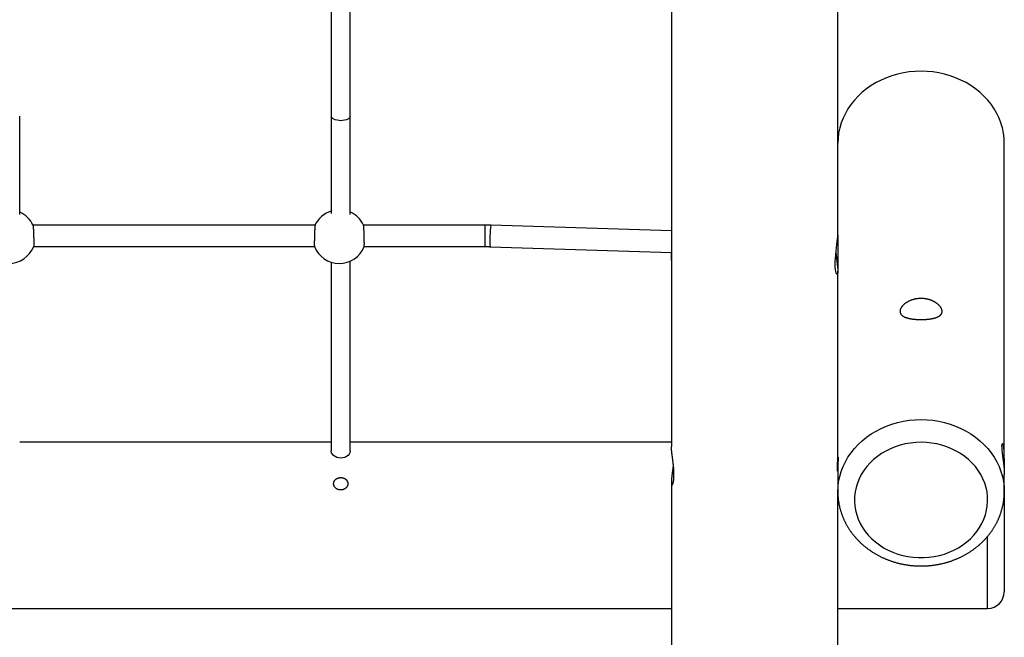
# Model space of a CAD drawing. Extents: x 6691 to 44734, y 5825 to 15784.
# Drawn here: x 25645 to 26473, y 9489 to 10008 of the extents above; entities that cross this region are included whole.
import ezdxf

# ---------------------------------------------------------------- set-up
doc = ezdxf.new("R2010")
doc.units = 0
doc.layers.add('LAYER01', color=7, linetype='Continuous')

msp = doc.modelspace()

# ---------------------------------------------------------------- linework, layer by layer
at = {"color": 7, "linetype": 'Continuous'}
for p, q in [((26193.28, 9618.87), (26193.28, 9464.28)), ((26333.28, 9464.28), (26333.28, 9611.02))]:
    msp.add_line(p, q, dxfattribs=at)
at = {"layer": 'LAYER01', "color": 7, "linetype": 'Continuous'}
for p, q in [((26193.28, 10917.91), (26193.28, 9816.76)), ((26333.28, 9826.71), (26333.28, 10910.06)), ((25907.28, 10044.32), (25907.28, 9926.83)), ((25923.28, 9926.83), (25923.28, 10045.23)), ((26473.28, 9642.76), (26473.28, 9904.02)), ((25893.66, 9835.12), (25656.48, 9835.12)), ((26036.75, 9835.12), (25934.48, 9835.12)), ((26193.28, 9830.3), (26041.37, 9835.05)), ((26333.28, 9826.71), (26333.28, 9797.08)), ((25657, 9817.12), (25893.14, 9817.12)), ((25935, 9817.12), (26036.75, 9817.12)), ((26040.8, 9817.06), (26193.44, 9812.29)), ((25907.28, 9804.17), (25907.28, 9645.46)), ((25923.28, 9645.46), (25923.28, 9805.08)), ((26193.28, 9806.43), (26193.28, 9649.15)), ((26333.28, 9639.22), (26333.28, 9796.43)), ((25907.28, 9652.78), (25645.28, 9652.78)), ((26193.28, 9652.78), (25923.28, 9652.78)), ((26333.28, 9639.22), (26333.28, 9637.02)), ((26473.28, 9638.78), (26473.28, 9625.27)), ((26333.28, 9631.06), (26333.28, 9611.02)), ((26473.28, 9611.02), (26473.28, 9625.27)), ((26473.28, 9611.2), (26473.28, 9611.02)), ((26473.28, 9611.02), (26473.28, 9526.78)), ((24803.28, 9512.78), (26193.28, 9512.78)), ((26333.28, 9512.78), (26459.28, 9512.78))]:
    msp.add_line(p, q, dxfattribs=at)
at = {"layer": 'LAYER01', "color": 8, "linetype": 'Continuous'}
for p, q in [((26036.75, 9817.12), (26036.75, 9835.12)), ((26459.28, 9512.78), (26459.28, 9573.54))]:
    msp.add_line(p, q, dxfattribs=at)
at = {"layer": 'LAYER01', "color": 7, "linetype": 'Continuous'}
for points in [[(26473.28, 9904.02), (26473.1, 9908.35), (26472.57, 9912.65), (26471.68, 9916.91), (26470.45, 9921.1), (26468.87, 9925.21), (26466.96, 9929.21), (26464.72, 9933.08), (26462.17, 9936.8), (26459.32, 9940.35), (26456.18, 9943.72), (26452.78, 9946.89), (26449.12, 9949.84), (26445.23, 9952.55), (26441.13, 9955.02), (26436.83, 9957.23), (26432.36, 9959.17), (26427.74, 9960.82), (26423, 9962.19), (26418.16, 9963.26), (26413.24, 9964.03), (26408.28, 9964.49), (26403.28, 9964.65), (26398.29, 9964.49), (26393.32, 9964.03), (26388.4, 9963.26), (26383.56, 9962.19), (26378.82, 9960.82), (26374.2, 9959.17), (26369.73, 9957.23), (26365.44, 9955.02), (26361.33, 9952.55), (26357.44, 9949.84), (26353.78, 9946.89), (26350.38, 9943.72), (26347.24, 9940.35), (26344.39, 9936.8), (26341.84, 9933.08), (26339.61, 9929.21), (26337.7, 9925.21), (26336.12, 9921.1), (26334.88, 9916.91), (26333.99, 9912.65), (26333.46, 9908.35), (26333.28, 9904.02)], [(25645.28, 9844.24), (25645.28, 9926.83)], [(25907.28, 9926.83), (25907.28, 9845.08)], [(25923.28, 9926.83), (25922.85, 9925.6), (25921.68, 9924.56), (25920.08, 9923.8), (25918.36, 9923.33), (25916.72, 9923.1), (25915.28, 9923.04), (25913.84, 9923.1), (25912.2, 9923.33), (25910.48, 9923.8), (25908.88, 9924.56), (25907.71, 9925.6), (25907.28, 9926.83)], [(25923.28, 9844.24), (25923.28, 9926.83)], [(25656.5, 9835), (25656.51, 9835.01), (25656.51, 9835.02), (25656.52, 9835.02), (25656.52, 9835.01), (25656.53, 9835), (25656.53, 9834.98), (25656.54, 9834.95), (25656.55, 9834.9), (25656.56, 9834.84), (25656.57, 9834.77), (25656.58, 9834.68), (25656.59, 9834.57), (25656.6, 9834.45), (25656.61, 9834.31), (25656.62, 9834.16), (25656.64, 9834), (25656.65, 9833.82), (25656.67, 9833.62), (25656.68, 9833.42), (25656.69, 9833.2), (25656.71, 9832.96), (25656.72, 9832.72), (25656.74, 9832.46), (25656.75, 9832.18), (25656.77, 9831.9), (25656.79, 9831.61), (25656.8, 9831.3), (25656.82, 9830.99), (25656.83, 9830.66), (25656.85, 9830.33), (25656.86, 9829.99), (25656.88, 9829.64), (25656.89, 9829.29), (25656.9, 9828.93), (25656.92, 9828.56), (25656.93, 9828.2), (25656.94, 9827.83), (25656.96, 9827.45), (25656.97, 9827.08), (25656.98, 9826.7), (25656.99, 9826.32), (25657, 9825.94), (25657.01, 9825.56), (25657.02, 9825.18), (25657.03, 9824.8), (25657.04, 9824.43), (25657.05, 9824.06), (25657.06, 9823.69), (25657.07, 9823.33), (25657.07, 9822.97), (25657.08, 9822.61), (25657.08, 9822.27), (25657.09, 9821.93), (25657.09, 9821.6), (25657.1, 9821.27), (25657.1, 9820.96), (25657.1, 9820.65), (25657.11, 9820.36), (25657.11, 9820.08), (25657.11, 9819.81), (25657.11, 9819.54), (25657.11, 9819.3), (25657.11, 9819.06), (25657.1, 9818.84), (25657.1, 9818.63), (25657.1, 9818.43), (25657.1, 9818.25), (25657.09, 9818.09), (25657.09, 9817.94), (25657.08, 9817.81), (25657.08, 9817.69), (25657.07, 9817.59), (25657.07, 9817.51), (25657.06, 9817.44), (25657.06, 9817.39), (25657.05, 9817.35), (25657.04, 9817.32), (25657.03, 9817.29), (25657.03, 9817.27), (25657.02, 9817.26)], [(25893.65, 9835), (25893.64, 9835.01), (25893.64, 9835.02), (25893.63, 9835.02), (25893.62, 9835.01), (25893.62, 9835), (25893.61, 9834.98), (25893.6, 9834.95), (25893.6, 9834.9), (25893.59, 9834.84), (25893.58, 9834.77), (25893.57, 9834.68), (25893.56, 9834.57), (25893.55, 9834.45), (25893.53, 9834.31), (25893.52, 9834.16), (25893.51, 9834), (25893.49, 9833.82), (25893.48, 9833.62), (25893.47, 9833.42), (25893.45, 9833.2), (25893.44, 9832.96), (25893.42, 9832.72), (25893.41, 9832.46), (25893.39, 9832.18), (25893.38, 9831.9), (25893.36, 9831.61), (25893.34, 9831.3), (25893.33, 9830.99), (25893.31, 9830.66), (25893.3, 9830.33), (25893.28, 9829.99), (25893.27, 9829.64), (25893.26, 9829.29), (25893.24, 9828.93), (25893.23, 9828.56), (25893.22, 9828.2), (25893.2, 9827.83), (25893.19, 9827.45), (25893.18, 9827.08), (25893.17, 9826.7), (25893.15, 9826.32), (25893.14, 9825.94), (25893.13, 9825.56), (25893.12, 9825.18), (25893.11, 9824.8), (25893.1, 9824.43), (25893.1, 9824.06), (25893.09, 9823.69), (25893.08, 9823.33), (25893.07, 9822.97), (25893.07, 9822.61), (25893.06, 9822.27), (25893.06, 9821.93), (25893.05, 9821.6), (25893.05, 9821.27), (25893.04, 9820.96), (25893.04, 9820.65), (25893.04, 9820.36), (25893.04, 9820.08), (25893.04, 9819.81), (25893.04, 9819.54), (25893.04, 9819.3), (25893.04, 9819.06), (25893.04, 9818.84), (25893.04, 9818.63), (25893.05, 9818.43), (25893.05, 9818.25), (25893.05, 9818.09), (25893.06, 9817.94), (25893.06, 9817.81), (25893.07, 9817.69), (25893.07, 9817.59), (25893.08, 9817.51), (25893.08, 9817.44), (25893.09, 9817.39), (25893.1, 9817.35), (25893.1, 9817.32), (25893.11, 9817.29), (25893.12, 9817.27), (25893.13, 9817.26)], [(25935.02, 9817.16), (25935.03, 9817.14), (25935.03, 9817.13), (25935.03, 9817.12), (25935.04, 9817.12), (25935.04, 9817.12), (25935.05, 9817.14), (25935.05, 9817.16), (25935.05, 9817.19), (25935.06, 9817.24), (25935.06, 9817.3), (25935.07, 9817.37), (25935.07, 9817.46), (25935.08, 9817.56), (25935.08, 9817.67), (25935.08, 9817.79), (25935.09, 9817.93), (25935.09, 9818.09), (25935.1, 9818.25), (25935.1, 9818.43), (25935.1, 9818.63), (25935.1, 9818.83), (25935.11, 9819.05), (25935.11, 9819.29), (25935.11, 9819.53), (25935.11, 9819.8), (25935.11, 9820.07), (25935.11, 9820.36), (25935.1, 9820.65), (25935.1, 9820.96), (25935.1, 9821.28), (25935.09, 9821.6), (25935.09, 9821.93), (25935.08, 9822.28), (25935.08, 9822.62), (25935.07, 9822.97), (25935.07, 9823.33), (25935.06, 9823.7), (25935.05, 9824.06), (25935.04, 9824.43), (25935.03, 9824.81), (25935.02, 9825.18), (25935.01, 9825.56), (25935, 9825.94), (25934.99, 9826.32), (25934.98, 9826.7), (25934.97, 9827.07), (25934.96, 9827.45), (25934.94, 9827.83), (25934.93, 9828.2), (25934.92, 9828.56), (25934.9, 9828.93), (25934.89, 9829.29), (25934.88, 9829.64), (25934.86, 9829.98), (25934.85, 9830.32), (25934.83, 9830.65), (25934.82, 9830.98), (25934.8, 9831.29), (25934.79, 9831.59), (25934.77, 9831.89), (25934.76, 9832.17), (25934.74, 9832.45), (25934.72, 9832.71), (25934.71, 9832.96), (25934.69, 9833.2), (25934.68, 9833.43), (25934.66, 9833.64), (25934.65, 9833.84), (25934.64, 9834.03), (25934.62, 9834.19), (25934.61, 9834.34), (25934.59, 9834.48), (25934.58, 9834.59), (25934.57, 9834.69), (25934.56, 9834.77), (25934.54, 9834.84), (25934.53, 9834.9), (25934.52, 9834.96), (25934.51, 9835.01), (25934.5, 9835.05)], [(26041.37, 9835.05), (26041.04, 9835.06), (26040.72, 9835.07), (26040.4, 9835.07), (26040.08, 9835.08), (26039.77, 9835.09), (26039.46, 9835.09), (26039.16, 9835.1), (26038.87, 9835.11), (26038.59, 9835.11), (26038.31, 9835.11), (26038.04, 9835.12), (26037.77, 9835.12), (26037.51, 9835.12), (26037.26, 9835.12), (26037, 9835.12), (26036.75, 9835.12)], [(26331.63, 9811.56), (26331.76, 9810.39), (26332.12, 9807.52), (26332.48, 9804.75), (26332.82, 9802.1), (26333.08, 9799.78), (26333.24, 9797.73), (26333.28, 9796.16), (26333.2, 9794.99), (26333.01, 9794.3), (26332.73, 9794.06), (26332.4, 9794.29), (26332.03, 9795.01), (26331.67, 9796.19), (26331.36, 9797.85), (26331.16, 9799.84), (26331.06, 9802.25), (26331.09, 9804.77), (26331.25, 9807.54), (26331.49, 9810.33), (26331.81, 9813.21), (26332.17, 9816.05), (26332.54, 9818.83), (26332.87, 9821.39), (26333.12, 9823.74), (26333.24, 9825.34), (26333.28, 9826.71)], [(26036.75, 9817.12), (26037.03, 9817.12), (26037.31, 9817.12), (26037.6, 9817.12), (26037.87, 9817.11), (26038.15, 9817.11), (26038.42, 9817.11), (26038.68, 9817.11), (26038.94, 9817.1), (26039.19, 9817.1), (26039.43, 9817.09), (26039.67, 9817.09), (26039.9, 9817.08), (26040.13, 9817.08), (26040.36, 9817.07), (26040.58, 9817.06), (26040.8, 9817.06)], [(26193.28, 9816.76), (26193.28, 9816.61), (26193.29, 9816.46), (26193.29, 9816.31), (26193.29, 9816.15), (26193.3, 9815.99), (26193.3, 9815.83), (26193.3, 9815.65), (26193.31, 9815.47), (26193.32, 9815.28), (26193.32, 9815.08), (26193.33, 9814.88), (26193.34, 9814.66), (26193.35, 9814.44), (26193.36, 9814.22), (26193.37, 9813.99), (26193.39, 9813.51), (26193.4, 9813.27), (26193.41, 9813.03), (26193.43, 9812.78), (26193.44, 9812.53), (26193.45, 9812.28), (26193.46, 9812.03), (26193.47, 9811.78), (26193.48, 9811.53), (26193.49, 9811.28), (26193.49, 9811.02), (26193.5, 9810.77), (26193.51, 9810.52), (26193.52, 9810.27), (26193.52, 9810.03), (26193.53, 9809.78), (26193.53, 9809.54), (26193.53, 9809.31), (26193.54, 9809.08), (26193.54, 9808.85), (26193.54, 9808.62), (26193.54, 9808.41), (26193.54, 9808.19), (26193.54, 9807.99), (26193.53, 9807.79), (26193.53, 9807.6), (26193.52, 9807.41), (26193.52, 9807.23), (26193.51, 9807.06), (26193.51, 9806.9), (26193.5, 9806.74), (26193.49, 9806.6), (26193.48, 9806.46), (26193.47, 9806.33), (26193.46, 9806.21), (26193.45, 9806.1), (26193.44, 9806), (26193.43, 9805.91), (26193.42, 9805.83), (26193.41, 9805.76), (26193.4, 9805.7), (26193.39, 9805.65), (26193.38, 9805.61), (26193.37, 9805.58), (26193.36, 9805.57), (26193.35, 9805.56), (26193.34, 9805.56), (26193.33, 9805.58), (26193.32, 9805.6), (26193.31, 9805.64), (26193.31, 9805.68), (26193.3, 9805.74), (26193.3, 9805.81), (26193.29, 9805.88), (26193.29, 9805.97), (26193.29, 9806.07), (26193.28, 9806.17), (26193.28, 9806.29), (26193.28, 9806.42), (26193.28, 9806.55), (26193.28, 9806.69), (26193.29, 9806.85), (26193.29, 9807.01), (26193.3, 9807.17), (26193.3, 9807.35), (26193.31, 9807.53), (26193.31, 9807.72), (26193.32, 9807.92), (26193.33, 9808.11), (26193.34, 9808.31), (26193.34, 9808.51), (26193.35, 9808.71), (26193.36, 9808.91), (26193.37, 9809.11), (26193.4, 9809.7), (26193.41, 9809.89), (26193.41, 9810.08), (26193.42, 9810.26), (26193.43, 9810.44), (26193.44, 9810.61), (26193.44, 9810.78), (26193.45, 9810.94), (26193.46, 9811.11), (26193.46, 9811.27), (26193.47, 9811.59)], [(26193.28, 9618.87), (26193.29, 9618.7), (26193.29, 9618.54), (26193.3, 9618.38), (26193.3, 9618.22), (26193.31, 9618.06), (26193.32, 9617.91), (26193.33, 9617.77), (26193.34, 9617.64), (26193.36, 9617.51), (26193.37, 9617.39), (26193.39, 9617.28), (26193.41, 9617.18), (26193.43, 9617.09), (26193.46, 9617), (26193.48, 9616.92), (26193.51, 9616.85), (26193.54, 9616.79), (26193.57, 9616.73), (26193.6, 9616.68), (26193.64, 9616.63), (26193.67, 9616.6), (26193.7, 9616.57), (26193.74, 9616.55), (26193.78, 9616.53), (26193.82, 9616.52), (26193.86, 9616.53), (26193.9, 9616.53), (26193.94, 9616.55), (26193.98, 9616.57), (26194.02, 9616.6), (26194.07, 9616.64), (26194.11, 9616.69), (26194.16, 9616.74), (26194.2, 9616.8), (26194.25, 9616.87), (26194.29, 9616.95), (26194.34, 9617.03), (26194.39, 9617.12), (26194.43, 9617.22), (26194.48, 9617.33), (26194.52, 9617.44), (26194.57, 9617.56), (26194.62, 9617.69), (26194.66, 9617.82), (26194.71, 9617.97), (26194.75, 9618.11), (26194.8, 9618.27), (26194.84, 9618.44), (26194.88, 9618.61), (26194.92, 9618.79), (26194.96, 9618.97), (26195, 9619.16), (26195.04, 9619.36), (26195.08, 9619.57), (26195.12, 9619.78), (26195.15, 9620), (26195.19, 9620.23), (26195.22, 9620.46), (26195.25, 9620.69), (26195.28, 9620.94), (26195.31, 9621.18), (26195.33, 9621.44), (26195.36, 9621.7), (26195.38, 9621.96), (26195.4, 9622.24), (26195.42, 9622.51), (26195.44, 9622.79), (26195.45, 9623.08), (26195.47, 9623.37), (26195.48, 9623.67), (26195.49, 9623.96), (26195.49, 9624.27), (26195.5, 9624.57), (26195.5, 9624.88), (26195.5, 9625.2), (26195.5, 9625.51), (26195.5, 9625.83), (26195.5, 9626.15), (26195.49, 9626.48), (26195.48, 9626.81), (26195.47, 9627.14), (26195.46, 9627.48), (26195.45, 9627.81), (26195.43, 9628.15), (26195.41, 9628.49), (26195.39, 9628.84), (26195.37, 9629.18), (26195.35, 9629.53), (26195.33, 9629.88), (26195.3, 9630.23), (26195.27, 9630.58), (26195.25, 9630.93), (26195.22, 9631.28), (26195.18, 9631.64), (26195.15, 9631.99), (26195.12, 9632.35), (26195.08, 9632.7), (26195.05, 9633.06), (26195.01, 9633.42), (26194.97, 9633.78), (26194.93, 9634.14), (26194.89, 9634.5), (26194.85, 9634.86), (26194.8, 9635.22), (26194.76, 9635.58), (26194.72, 9635.94), (26194.67, 9636.3), (26194.63, 9636.65), (26194.58, 9637.01), (26194.54, 9637.37), (26194.49, 9637.72), (26194.45, 9638.08), (26194.4, 9638.43), (26194.35, 9638.78), (26194.31, 9639.13), (26194.26, 9639.48), (26194.12, 9640.52), (26194.08, 9640.86), (26194.03, 9641.2), (26193.99, 9641.53), (26193.95, 9641.86), (26193.91, 9642.19), (26193.86, 9642.51), (26193.82, 9642.83), (26193.78, 9643.15), (26193.75, 9643.47), (26193.71, 9643.78), (26193.67, 9644.08), (26193.64, 9644.38), (26193.6, 9644.68), (26193.57, 9644.97), (26193.54, 9645.25), (26193.51, 9645.53), (26193.48, 9645.8), (26193.46, 9646.07), (26193.43, 9646.33), (26193.41, 9646.58), (26193.39, 9646.82), (26193.37, 9647.05), (26193.36, 9647.28), (26193.34, 9647.5), (26193.33, 9647.71), (26193.32, 9647.91), (26193.31, 9648.1), (26193.31, 9648.29), (26193.3, 9648.47), (26193.3, 9648.64), (26193.29, 9648.81), (26193.29, 9648.98), (26193.29, 9649.15)], [(26472.73, 9634.02), (26472.82, 9634.85), (26473.08, 9637.76), (26473.24, 9640.64), (26473.28, 9643.2), (26473.2, 9645.57), (26473.01, 9647.53), (26472.73, 9649.18), (26472.4, 9650.4), (26472.03, 9651.2), (26471.67, 9651.52), (26471.36, 9651.34), (26471.16, 9650.67), (26471.06, 9649.5), (26471.09, 9647.97), (26471.25, 9646.02), (26471.49, 9643.82), (26471.81, 9641.3), (26472.17, 9638.59), (26472.54, 9635.68), (26472.87, 9632.75), (26473.12, 9629.76), (26473.24, 9627.48), (26473.28, 9625.27)], [(25915.28, 9639.28), (25913.56, 9639.43), (25911.92, 9639.86), (25910.44, 9640.54), (25909.18, 9641.46), (25908.21, 9642.57), (25907.57, 9643.81), (25907.29, 9645.13), (25907.28, 9645.47)], [(25923.28, 9645.46), (25923.27, 9645.13), (25922.99, 9643.81), (25922.35, 9642.57), (25921.38, 9641.46), (25920.12, 9640.54), (25918.64, 9639.86), (25917, 9639.43), (25915.28, 9639.28)], [(26333.09, 9634), (26333.15, 9632.46), (26333.23, 9630.63), (26333.28, 9629.18), (26333.27, 9628.28), (26333.21, 9628.03), (26333.12, 9628.45), (26333.05, 9629.49), (26333.02, 9631.05), (26333.05, 9632.94), (26333.13, 9634.94), (26333.21, 9636.85), (26333.27, 9638.45), (26333.28, 9639.22)], [(26333.28, 9637.02), (26333.28, 9637.23), (26333.29, 9637.44), (26333.29, 9637.64), (26333.29, 9637.84), (26333.3, 9638.03), (26333.3, 9638.22), (26333.3, 9638.4), (26333.31, 9638.57), (26333.32, 9638.74), (26333.32, 9638.89), (26333.33, 9639.03), (26333.34, 9639.17), (26333.35, 9639.29), (26333.36, 9639.41), (26333.37, 9639.51), (26333.38, 9639.61), (26333.39, 9639.7), (26333.4, 9639.77), (26333.41, 9639.84), (26333.43, 9639.9), (26333.44, 9639.94), (26333.45, 9639.98), (26333.46, 9640.01), (26333.47, 9640.02), (26333.48, 9640.02), (26333.49, 9640.02), (26333.49, 9640), (26333.5, 9639.97), (26333.51, 9639.93), (26333.52, 9639.88), (26333.52, 9639.83), (26333.53, 9639.76), (26333.53, 9639.68), (26333.53, 9639.59), (26333.54, 9639.49), (26333.54, 9639.38), (26333.54, 9639.26), (26333.54, 9639.13), (26333.54, 9638.99), (26333.54, 9638.85), (26333.53, 9638.69), (26333.53, 9638.53), (26333.52, 9638.36), (26333.52, 9638.18), (26333.51, 9637.99), (26333.51, 9637.8), (26333.5, 9637.6), (26333.49, 9637.4), (26333.48, 9637.18), (26333.47, 9636.97), (26333.46, 9636.74), (26333.45, 9636.52), (26333.43, 9636.05), (26333.42, 9635.81), (26333.41, 9635.57), (26333.4, 9635.32), (26333.39, 9635.08), (26333.38, 9634.83), (26333.37, 9634.59), (26333.36, 9634.34), (26333.35, 9634.1), (26333.34, 9633.87), (26333.33, 9633.64), (26333.32, 9633.42), (26333.32, 9633.2), (26333.31, 9632.99), (26333.3, 9632.79), (26333.3, 9632.6), (26333.29, 9632.42), (26333.29, 9632.25), (26333.29, 9632.08), (26333.29, 9631.93), (26333.29, 9631.79), (26333.28, 9631.66), (26333.28, 9631.53), (26333.29, 9631.41), (26333.29, 9631.29), (26333.29, 9631.17), (26333.29, 9631.06)], [(26194.93, 9634.02), (26194.91, 9633.77), (26194.88, 9633.51), (26194.85, 9633.25), (26194.82, 9632.98), (26194.79, 9632.72), (26194.76, 9632.45), (26194.73, 9632.17), (26194.69, 9631.89), (26194.66, 9631.6), (26194.62, 9631.31), (26194.58, 9631.01), (26194.54, 9630.71), (26194.5, 9630.4), (26194.46, 9630.08), (26194.42, 9629.76), (26194.38, 9629.44), (26194.2, 9628.11), (26194.16, 9627.77), (26194.11, 9627.43), (26194.07, 9627.09), (26194.02, 9626.75), (26193.98, 9626.42), (26193.94, 9626.09), (26193.89, 9625.76), (26193.85, 9625.44), (26193.81, 9625.12), (26193.77, 9624.81), (26193.73, 9624.5), (26193.7, 9624.2), (26193.66, 9623.9), (26193.63, 9623.61), (26193.6, 9623.33), (26193.57, 9623.06), (26193.54, 9622.79), (26193.51, 9622.53), (26193.49, 9622.27), (26193.46, 9622.02), (26193.44, 9621.78), (26193.42, 9621.54), (26193.4, 9621.31), (26193.38, 9621.08), (26193.36, 9620.86), (26193.35, 9620.65), (26193.34, 9620.45), (26193.33, 9620.25), (26193.32, 9620.06), (26193.31, 9619.88), (26193.3, 9619.7), (26193.3, 9619.53), (26193.29, 9619.36), (26193.29, 9619.2), (26193.29, 9619.03), (26193.28, 9618.87)], [(26333.35, 9634.02), (26333.34, 9634.23), (26333.33, 9634.43), (26333.33, 9634.64), (26333.32, 9634.85), (26333.31, 9635.05), (26333.31, 9635.25), (26333.3, 9635.44), (26333.3, 9635.63), (26333.29, 9635.82), (26333.29, 9636), (26333.29, 9636.18), (26333.29, 9636.35), (26333.29, 9636.52), (26333.28, 9636.69), (26333.28, 9636.86), (26333.28, 9637.02)], [(26333.32, 9610.89), (26333.31, 9610.59), (26333.31, 9610.29), (26333.31, 9609.99), (26333.3, 9609.68), (26333.3, 9609.36), (26333.31, 9609.04), (26333.32, 9608.7), (26333.33, 9608.36), (26333.34, 9607.99), (26333.37, 9607.62), (26333.39, 9607.23), (26333.42, 9606.83), (26333.46, 9606.41), (26333.5, 9605.98), (26333.55, 9605.53), (26333.6, 9605.07), (26333.65, 9604.6), (26333.71, 9604.11), (26333.78, 9603.62), (26333.85, 9603.12), (26333.92, 9602.61), (26334, 9602.09), (26334.09, 9601.57), (26334.18, 9601.05), (26334.27, 9600.54), (26334.37, 9600.02), (26334.48, 9599.5), (26334.59, 9598.99), (26334.7, 9598.47), (26334.82, 9597.96), (26334.95, 9597.44), (26335.08, 9596.93), (26335.21, 9596.42), (26335.35, 9595.91), (26335.5, 9595.4), (26335.65, 9594.9), (26335.8, 9594.39), (26335.96, 9593.88), (26336.12, 9593.38), (26336.29, 9592.88), (26336.46, 9592.37), (26336.64, 9591.87), (26336.82, 9591.38), (26337.01, 9590.88), (26337.2, 9590.38), (26337.39, 9589.89), (26337.59, 9589.39), (26337.8, 9588.9), (26338.01, 9588.41), (26338.22, 9587.92), (26338.44, 9587.44), (26338.67, 9586.95), (26338.89, 9586.47), (26339.13, 9585.99), (26339.36, 9585.51), (26339.61, 9585.03), (26339.85, 9584.55), (26340.1, 9584.08), (26340.36, 9583.6), (26340.62, 9583.13), (26340.88, 9582.66), (26341.15, 9582.2), (26341.42, 9581.73), (26341.7, 9581.27), (26341.98, 9580.81), (26342.27, 9580.35), (26342.56, 9579.89), (26342.85, 9579.44), (26343.15, 9578.99), (26343.45, 9578.54), (26343.76, 9578.09), (26344.07, 9577.65), (26344.39, 9577.2), (26344.71, 9576.76), (26345.03, 9576.32), (26345.36, 9575.89), (26345.69, 9575.45), (26346.03, 9575.02), (26346.37, 9574.6), (26346.71, 9574.17), (26347.06, 9573.75), (26347.42, 9573.33), (26347.77, 9572.91), (26348.13, 9572.49), (26348.5, 9572.08), (26348.87, 9571.67), (26349.24, 9571.26), (26349.61, 9570.86), (26349.99, 9570.46), (26350.38, 9570.06), (26350.76, 9569.66), (26351.16, 9569.27), (26351.55, 9568.88), (26351.95, 9568.49), (26352.35, 9568.11), (26352.76, 9567.73), (26353.17, 9567.35), (26353.58, 9566.98), (26354, 9566.6), (26354.42, 9566.24), (26354.84, 9565.87), (26355.27, 9565.51), (26355.7, 9565.15), (26356.13, 9564.79), (26356.57, 9564.44), (26357.01, 9564.09), (26357.46, 9563.75), (26357.9, 9563.4), (26358.35, 9563.06), (26358.81, 9562.73), (26359.27, 9562.4), (26359.73, 9562.07), (26360.19, 9561.74), (26360.66, 9561.42), (26361.13, 9561.1), (26361.6, 9560.79), (26362.07, 9560.47), (26362.55, 9560.17), (26363.03, 9559.86), (26363.52, 9559.56), (26364.01, 9559.26), (26364.5, 9558.97), (26364.99, 9558.68), (26365.48, 9558.39), (26365.98, 9558.11), (26366.48, 9557.83), (26366.99, 9557.56), (26367.49, 9557.29), (26368, 9557.02), (26368.51, 9556.76), (26369.03, 9556.5), (26369.55, 9556.24), (26370.06, 9555.99), (26370.59, 9555.74), (26371.11, 9555.5), (26371.64, 9555.26), (26372.16, 9555.02), (26372.69, 9554.79), (26373.23, 9554.56), (26373.76, 9554.34), (26374.3, 9554.12), (26374.84, 9553.9), (26375.38, 9553.69), (26375.92, 9553.48), (26376.47, 9553.28), (26377.01, 9553.08), (26377.56, 9552.89), (26378.11, 9552.69), (26378.67, 9552.51), (26379.22, 9552.32), (26379.78, 9552.14), (26380.33, 9551.97), (26380.89, 9551.8), (26381.45, 9551.63), (26382.02, 9551.47), (26382.58, 9551.31), (26383.15, 9551.16), (26383.71, 9551.01), (26384.28, 9550.87), (26384.85, 9550.72), (26385.42, 9550.59), (26386, 9550.46), (26386.57, 9550.33), (26387.15, 9550.2), (26387.72, 9550.09), (26388.3, 9549.97), (26388.88, 9549.86), (26389.46, 9549.75), (26390.04, 9549.65), (26390.62, 9549.55), (26391.2, 9549.46), (26391.79, 9549.37), (26392.37, 9549.29), (26392.95, 9549.21), (26393.54, 9549.13), (26394.13, 9549.06), (26394.71, 9549), (26395.3, 9548.93), (26395.89, 9548.88), (26396.48, 9548.82), (26397.07, 9548.77), (26397.66, 9548.73), (26398.25, 9548.69), (26398.84, 9548.65), (26399.43, 9548.62), (26400.02, 9548.59), (26400.61, 9548.57), (26401.2, 9548.55), (26401.8, 9548.54), (26402.39, 9548.53), (26402.98, 9548.53), (26403.57, 9548.53), (26404.16, 9548.53), (26404.76, 9548.54), (26405.35, 9548.55), (26405.94, 9548.57), (26406.53, 9548.59), (26407.12, 9548.62), (26407.72, 9548.65), (26408.31, 9548.69), (26408.9, 9548.73), (26409.49, 9548.77), (26410.08, 9548.82), (26410.67, 9548.87), (26411.26, 9548.93), (26411.85, 9548.99), (26412.43, 9549.06), (26413.02, 9549.13), (26413.61, 9549.21), (26414.19, 9549.29), (26414.78, 9549.37), (26415.36, 9549.46), (26415.95, 9549.55), (26416.53, 9549.65), (26417.11, 9549.75), (26417.69, 9549.86), (26418.27, 9549.97), (26418.85, 9550.09), (26419.43, 9550.21), (26420, 9550.33), (26420.58, 9550.46), (26421.15, 9550.59), (26421.73, 9550.73), (26422.3, 9550.87), (26422.87, 9551.02), (26423.44, 9551.17), (26424, 9551.32), (26424.57, 9551.48), (26425.13, 9551.64), (26425.7, 9551.81), (26426.26, 9551.98), (26426.82, 9552.15), (26427.38, 9552.33), (26427.93, 9552.52), (26428.49, 9552.71), (26429.04, 9552.9), (26429.59, 9553.1), (26430.14, 9553.3), (26430.69, 9553.5), (26431.23, 9553.71), (26431.78, 9553.92), (26432.32, 9554.14), (26432.86, 9554.36), (26433.39, 9554.59), (26433.93, 9554.82), (26434.46, 9555.05), (26434.99, 9555.29), (26435.52, 9555.53), (26436.05, 9555.78), (26436.57, 9556.03), (26437.09, 9556.28), (26437.61, 9556.54), (26438.13, 9556.8), (26438.64, 9557.06), (26439.15, 9557.33), (26439.66, 9557.61), (26440.17, 9557.88), (26440.67, 9558.17), (26441.18, 9558.45), (26441.67, 9558.74), (26442.17, 9559.03), (26442.66, 9559.33), (26443.15, 9559.63), (26443.64, 9559.93), (26444.12, 9560.24), (26444.6, 9560.55), (26445.08, 9560.86), (26445.56, 9561.18), (26446.03, 9561.5), (26446.5, 9561.83), (26446.97, 9562.16), (26447.43, 9562.49), (26447.89, 9562.83), (26448.35, 9563.17), (26448.8, 9563.51), (26449.25, 9563.86), (26449.7, 9564.21), (26450.14, 9564.56), (26450.58, 9564.92), (26451.02, 9565.28), (26451.45, 9565.64), (26451.88, 9566.01), (26452.31, 9566.38), (26452.73, 9566.75), (26453.15, 9567.12), (26453.56, 9567.5), (26453.97, 9567.89), (26454.38, 9568.27), (26454.79, 9568.66), (26455.19, 9569.05), (26455.58, 9569.45), (26455.98, 9569.84), (26456.37, 9570.25), (26456.75, 9570.65), (26457.13, 9571.06), (26457.51, 9571.47), (26457.89, 9571.88), (26458.26, 9572.29), (26458.62, 9572.71), (26458.98, 9573.13), (26459.34, 9573.55), (26459.7, 9573.98), (26460.04, 9574.41), (26460.39, 9574.84), (26460.73, 9575.28), (26461.07, 9575.71), (26461.4, 9576.15), (26461.73, 9576.59), (26462.06, 9577.04), (26462.38, 9577.48), (26462.69, 9577.93), (26463, 9578.38), (26463.31, 9578.84), (26463.61, 9579.29), (26463.91, 9579.75), (26464.21, 9580.21), (26464.5, 9580.67), (26464.78, 9581.14), (26465.06, 9581.6), (26465.34, 9582.07), (26465.61, 9582.54), (26465.88, 9583.01), (26466.14, 9583.49), (26466.4, 9583.97), (26466.66, 9584.44), (26466.91, 9584.92), (26467.15, 9585.41), (26467.39, 9585.89), (26467.63, 9586.38), (26467.86, 9586.86), (26468.08, 9587.35), (26468.3, 9587.84), (26468.52, 9588.34), (26468.73, 9588.83), (26468.94, 9589.33), (26469.14, 9589.82), (26469.34, 9590.32), (26469.54, 9590.82), (26469.72, 9591.32), (26469.91, 9591.82), (26470.09, 9592.33), (26470.26, 9592.83), (26470.43, 9593.34), (26470.59, 9593.85), (26470.75, 9594.35), (26470.91, 9594.86), (26471.06, 9595.38), (26471.2, 9595.89), (26471.34, 9596.4), (26471.48, 9596.91), (26471.61, 9597.43), (26471.74, 9597.94), (26471.86, 9598.46), (26471.97, 9598.98), (26472.09, 9599.5), (26472.19, 9600.02), (26472.29, 9600.54), (26472.39, 9601.06), (26472.48, 9601.58), (26472.57, 9602.1), (26472.65, 9602.62), (26472.72, 9603.14), (26472.79, 9603.66), (26472.86, 9604.17), (26472.92, 9604.67), (26472.97, 9605.16), (26473.02, 9605.63), (26473.07, 9606.09), (26473.11, 9606.54), (26473.15, 9606.96), (26473.18, 9607.37), (26473.21, 9607.76), (26473.23, 9608.13), (26473.25, 9608.48), (26473.27, 9608.82), (26473.28, 9609.14), (26473.28, 9609.43), (26473.29, 9609.72), (26473.29, 9609.99), (26473.28, 9610.24), (26473.28, 9610.49), (26473.27, 9610.74), (26473.27, 9610.97), (26473.26, 9611.21)]]:
    msp.add_lwpolyline(points, dxfattribs=at)
for points in [[(26402.81, 9773.46), (26402.42, 9773.45), (26402.01, 9773.44), (26401.6, 9773.42), (26401.19, 9773.4), (26400.78, 9773.36), (26400.36, 9773.32), (26399.95, 9773.27), (26399.54, 9773.21), (26399.13, 9773.15), (26398.73, 9773.07), (26398.32, 9772.99), (26397.92, 9772.9), (26397.53, 9772.81), (26397.13, 9772.71), (26396.75, 9772.6), (26396.36, 9772.49), (26395.98, 9772.37), (26395.6, 9772.25), (26395.23, 9772.12), (26394.86, 9771.99), (26394.49, 9771.85), (26394.13, 9771.7), (26393.77, 9771.55), (26393.42, 9771.39), (26393.08, 9771.23), (26392.74, 9771.06), (26392.41, 9770.89), (26392.08, 9770.72), (26391.76, 9770.53), (26391.44, 9770.35), (26391.13, 9770.16), (26390.83, 9769.97), (26390.53, 9769.77), (26390.24, 9769.57), (26389.96, 9769.36), (26389.68, 9769.16), (26389.42, 9768.94), (26389.16, 9768.73), (26388.9, 9768.51), (26388.66, 9768.29), (26388.42, 9768.07), (26388.19, 9767.85), (26387.98, 9767.62), (26387.77, 9767.4), (26387.56, 9767.17), (26387.37, 9766.94), (26387.19, 9766.71), (26387.02, 9766.47), (26386.85, 9766.24), (26386.7, 9766.01), (26386.55, 9765.78), (26386.42, 9765.54), (26386.29, 9765.31), (26386.18, 9765.08), (26386.07, 9764.85), (26385.99, 9764.65), (26385.91, 9764.45), (26385.84, 9764.25), (26385.78, 9764.05), (26385.73, 9763.86), (26385.69, 9763.66), (26385.65, 9763.47), (26385.62, 9763.28), (26385.6, 9763.09), (26385.59, 9762.9), (26385.58, 9762.71), (26385.59, 9762.53), (26385.59, 9762.35), (26385.61, 9762.17), (26385.64, 9761.99), (26385.67, 9761.82), (26385.71, 9761.64), (26385.76, 9761.47), (26385.81, 9761.3), (26385.88, 9761.14), (26385.95, 9760.98), (26386.02, 9760.81), (26386.11, 9760.66), (26386.2, 9760.5), (26386.3, 9760.35), (26386.4, 9760.2), (26386.52, 9760.05), (26386.63, 9759.9), (26386.76, 9759.76), (26386.89, 9759.62), (26387.03, 9759.48), (26387.18, 9759.35), (26387.33, 9759.21), (26387.5, 9759.08), (26387.66, 9758.96), (26387.84, 9758.83), (26388.02, 9758.71), (26388.2, 9758.59), (26388.4, 9758.47), (26388.6, 9758.36), (26388.81, 9758.25), (26389.02, 9758.14), (26389.24, 9758.03), (26389.46, 9757.92), (26389.69, 9757.82), (26389.93, 9757.72), (26390.18, 9757.63), (26390.43, 9757.53), (26390.68, 9757.44), (26390.94, 9757.35), (26391.21, 9757.27), (26391.48, 9757.18), (26391.76, 9757.1), (26392.05, 9757.02), (26392.34, 9756.95), (26392.63, 9756.87), (26392.93, 9756.8), (26393.24, 9756.73), (26393.55, 9756.67), (26393.86, 9756.6), (26394.18, 9756.54), (26394.5, 9756.48), (26394.83, 9756.43), (26395.16, 9756.37), (26395.5, 9756.32), (26395.83, 9756.27), (26396.18, 9756.23), (26396.52, 9756.18), (26396.87, 9756.14), (26397.22, 9756.1), (26397.58, 9756.07), (26397.93, 9756.03), (26398.29, 9756), (26398.65, 9755.97), (26399.01, 9755.94), (26399.38, 9755.92), (26399.74, 9755.9), (26400.11, 9755.88), (26400.48, 9755.86), (26400.85, 9755.84), (26401.21, 9755.83), (26401.58, 9755.82), (26401.95, 9755.81), (26402.32, 9755.8), (26402.7, 9755.8), (26403.07, 9755.8), (26403.43, 9755.8), (26403.8, 9755.8), (26404.17, 9755.8), (26404.54, 9755.81), (26404.9, 9755.82), (26405.27, 9755.83), (26405.63, 9755.84), (26405.99, 9755.86), (26406.35, 9755.87), (26406.71, 9755.89), (26407.07, 9755.91), (26407.42, 9755.94), (26407.78, 9755.96), (26408.13, 9755.99), (26408.48, 9756.02), (26408.82, 9756.05), (26409.17, 9756.09), (26409.51, 9756.12), (26409.85, 9756.16), (26410.18, 9756.2), (26410.51, 9756.24), (26410.84, 9756.29), (26411.17, 9756.34), (26411.49, 9756.39), (26411.81, 9756.44), (26412.13, 9756.5), (26412.44, 9756.55), (26412.75, 9756.61), (26413.06, 9756.67), (26413.36, 9756.74), (26413.66, 9756.81), (26413.95, 9756.88), (26414.24, 9756.95), (26414.52, 9757.02), (26414.81, 9757.1), (26415.08, 9757.18), (26415.35, 9757.27), (26415.62, 9757.35), (26415.88, 9757.44), (26416.14, 9757.53), (26416.39, 9757.63), (26416.64, 9757.72), (26416.88, 9757.82), (26417.11, 9757.93), (26417.34, 9758.03), (26417.56, 9758.14), (26417.78, 9758.26), (26417.99, 9758.37), (26418.19, 9758.49), (26418.39, 9758.61), (26418.58, 9758.73), (26418.77, 9758.86), (26418.95, 9758.99), (26419.12, 9759.12), (26419.28, 9759.26), (26419.44, 9759.4), (26419.59, 9759.54), (26419.73, 9759.68), (26419.87, 9759.83), (26419.99, 9759.98), (26420.11, 9760.13), (26420.22, 9760.28), (26420.33, 9760.44), (26420.43, 9760.6), (26420.51, 9760.76), (26420.6, 9760.93), (26420.67, 9761.1), (26420.74, 9761.26), (26420.79, 9761.44), (26420.84, 9761.61), (26420.89, 9761.78), (26420.92, 9761.96), (26420.95, 9762.14), (26420.97, 9762.32), (26420.98, 9762.5), (26420.98, 9762.69), (26420.98, 9762.87), (26420.96, 9763.06), (26420.94, 9763.25), (26420.92, 9763.44), (26420.88, 9763.63), (26420.84, 9763.82), (26420.79, 9764.01), (26420.73, 9764.2), (26420.67, 9764.4), (26420.6, 9764.59), (26420.52, 9764.79), (26420.43, 9764.98), (26420.34, 9765.18), (26420.24, 9765.37), (26420.13, 9765.57), (26420.02, 9765.77), (26419.9, 9765.96), (26419.77, 9766.16), (26419.63, 9766.36), (26419.49, 9766.55), (26419.34, 9766.75), (26419.19, 9766.94), (26419.02, 9767.14), (26418.85, 9767.33), (26418.68, 9767.53), (26418.5, 9767.72), (26418.31, 9767.91), (26418.11, 9768.1), (26417.91, 9768.29), (26417.7, 9768.48), (26417.49, 9768.66), (26417.27, 9768.85), (26417.04, 9769.03), (26416.81, 9769.21), (26416.57, 9769.39), (26416.32, 9769.57), (26416.07, 9769.74), (26415.81, 9769.92), (26415.55, 9770.09), (26415.28, 9770.25), (26415.01, 9770.42), (26414.73, 9770.58), (26414.44, 9770.74), (26414.15, 9770.9), (26413.85, 9771.05), (26413.55, 9771.2), (26413.25, 9771.34), (26412.93, 9771.49), (26412.62, 9771.62), (26412.3, 9771.76), (26411.98, 9771.88), (26411.66, 9772.01), (26411.33, 9772.13), (26411, 9772.24), (26410.68, 9772.35), (26410.35, 9772.45), (26410.02, 9772.55), (26409.69, 9772.64), (26409.36, 9772.73), (26409.03, 9772.81), (26408.7, 9772.89), (26408.37, 9772.96), (26408.04, 9773.03), (26407.71, 9773.09), (26407.39, 9773.15), (26407.06, 9773.21), (26406.74, 9773.25), (26406.41, 9773.3), (26406.09, 9773.33), (26405.78, 9773.37), (26405.46, 9773.39), (26405.14, 9773.42), (26404.83, 9773.44), (26404.51, 9773.45), (26404.19, 9773.46), (26403.87, 9773.46), (26403.54, 9773.47), (26403.21, 9773.47)], [(26403.28, 9652.52), (26398.83, 9652.37), (26394.41, 9651.91), (26390.05, 9651.15), (26385.77, 9650.09), (26381.59, 9648.74), (26377.56, 9647.1), (26373.69, 9645.2), (26370.01, 9643.03), (26366.53, 9640.62), (26363.29, 9637.97), (26360.3, 9635.12), (26357.59, 9632.06), (26355.16, 9628.83), (26353.04, 9625.44), (26351.23, 9621.91), (26349.75, 9618.28), (26348.62, 9614.55), (26347.82, 9610.75), (26347.38, 9606.92), (26347.29, 9603.06), (26347.56, 9599.21), (26348.18, 9595.39), (26349.14, 9591.63), (26350.45, 9587.94), (26352.09, 9584.36), (26354.06, 9580.9), (26356.34, 9577.58), (26358.91, 9574.44), (26361.77, 9571.48), (26364.88, 9568.72), (26368.24, 9566.19), (26371.82, 9563.9), (26375.6, 9561.86), (26379.56, 9560.09), (26383.66, 9558.6), (26387.89, 9557.39), (26392.22, 9556.48), (26396.62, 9555.87), (26401.06, 9555.57), (26405.51, 9555.57), (26409.95, 9555.87), (26414.34, 9556.48), (26418.67, 9557.39), (26422.9, 9558.6), (26427, 9560.09), (26430.96, 9561.86), (26434.74, 9563.9), (26438.32, 9566.19), (26441.68, 9568.72), (26444.8, 9571.48), (26447.65, 9574.44), (26450.23, 9577.58), (26452.5, 9580.9), (26454.47, 9584.36), (26456.11, 9587.94), (26457.42, 9591.63), (26458.39, 9595.39), (26459.01, 9599.21), (26459.27, 9603.06), (26459.18, 9606.92), (26458.74, 9610.75), (26457.95, 9614.55), (26456.81, 9618.28), (26455.33, 9621.91), (26453.53, 9625.44), (26451.4, 9628.83), (26448.98, 9632.06), (26446.26, 9635.12), (26443.27, 9637.97), (26440.03, 9640.62), (26436.56, 9643.03), (26432.87, 9645.2), (26429, 9647.1), (26424.97, 9648.74), (26420.8, 9650.09), (26416.52, 9651.15), (26412.15, 9651.91), (26407.73, 9652.37)], [(25921.22, 9617.49), (25921.2, 9617.25), (25921.18, 9617.02), (25921.14, 9616.78), (25921.09, 9616.53), (25921.02, 9616.29), (25920.95, 9616.05), (25920.85, 9615.81), (25920.74, 9615.58), (25920.61, 9615.35), (25920.47, 9615.13), (25920.31, 9614.91), (25920.15, 9614.7), (25919.97, 9614.49), (25919.79, 9614.29), (25919.59, 9614.1), (25919.38, 9613.92), (25919.17, 9613.75), (25918.94, 9613.58), (25918.71, 9613.43), (25918.47, 9613.29), (25918.22, 9613.15), (25917.97, 9613.03), (25917.71, 9612.92), (25917.44, 9612.82), (25917.17, 9612.73), (25916.89, 9612.66), (25916.61, 9612.59), (25916.33, 9612.54), (25916.04, 9612.5), (25915.75, 9612.47), (25915.46, 9612.46), (25915.18, 9612.46), (25914.89, 9612.47), (25914.6, 9612.49), (25914.31, 9612.53), (25914.03, 9612.58), (25913.75, 9612.64), (25913.47, 9612.71), (25913.2, 9612.79), (25912.93, 9612.89), (25912.67, 9613), (25912.41, 9613.12), (25912.16, 9613.25), (25911.92, 9613.39), (25911.68, 9613.54), (25911.46, 9613.7), (25911.24, 9613.87), (25911.03, 9614.05), (25910.83, 9614.24), (25910.64, 9614.43), (25910.47, 9614.64), (25910.3, 9614.85), (25910.14, 9615.06), (25910, 9615.28), (25909.87, 9615.51), (25909.77, 9615.72), (25909.67, 9615.92), (25909.59, 9616.13), (25909.51, 9616.35), (25909.45, 9616.56), (25909.39, 9616.78), (25909.35, 9616.99), (25909.32, 9617.21), (25909.3, 9617.43), (25909.28, 9617.65), (25909.28, 9617.87), (25909.29, 9618.09), (25909.31, 9618.31), (25909.34, 9618.52), (25909.39, 9618.74), (25909.44, 9618.95), (25909.5, 9619.16), (25909.57, 9619.36), (25909.65, 9619.57), (25909.75, 9619.77), (25909.85, 9619.96), (25909.96, 9620.15), (25910.08, 9620.34), (25910.21, 9620.52), (25910.35, 9620.7), (25910.5, 9620.87), (25910.66, 9621.04), (25910.82, 9621.2), (25910.99, 9621.35), (25911.17, 9621.5), (25911.36, 9621.64), (25911.56, 9621.78), (25911.76, 9621.9), (25911.97, 9622.02), (25912.18, 9622.13), (25912.4, 9622.24), (25912.62, 9622.34), (25912.85, 9622.42), (25913.09, 9622.5), (25913.32, 9622.58), (25913.56, 9622.64), (25913.81, 9622.7), (25914.05, 9622.74), (25914.3, 9622.78), (25914.55, 9622.81), (25914.8, 9622.83), (25915.06, 9622.84), (25915.31, 9622.85), (25915.56, 9622.84), (25915.81, 9622.83), (25916.06, 9622.81), (25916.31, 9622.77), (25916.56, 9622.73), (25916.81, 9622.69), (25917.05, 9622.63), (25917.29, 9622.56), (25917.53, 9622.49), (25917.76, 9622.41), (25917.99, 9622.32), (25918.21, 9622.22), (25918.43, 9622.11), (25918.64, 9622), (25918.85, 9621.88), (25919.04, 9621.75), (25919.24, 9621.61), (25919.42, 9621.47), (25919.6, 9621.33), (25919.77, 9621.17), (25919.93, 9621.01), (25920.09, 9620.85), (25920.23, 9620.69), (25920.36, 9620.52), (25920.49, 9620.35), (25920.6, 9620.18), (25920.7, 9620), (25920.8, 9619.83), (25920.88, 9619.65), (25920.96, 9619.48), (25921.02, 9619.3), (25921.08, 9619.13), (25921.13, 9618.96), (25921.16, 9618.79), (25921.19, 9618.62), (25921.21, 9618.44), (25921.23, 9618.27), (25921.23, 9618.09), (25921.24, 9617.9), (25921.23, 9617.71)]]:
    msp.add_lwpolyline(points, close=True, dxfattribs=at)
at = {"layer": 'LAYER01', "color": 8, "linetype": 'Continuous'}
for points in [[(26333.28, 9610.89), (26333.28, 9611.02), (26333.46, 9615.35), (26333.99, 9619.65), (26334.88, 9623.91), (26336.12, 9628.1), (26337.7, 9632.21), (26339.61, 9636.21), (26341.84, 9640.08), (26344.39, 9643.8), (26347.24, 9647.35), (26350.38, 9650.72), (26353.78, 9653.89), (26357.44, 9656.84), (26361.33, 9659.55), (26365.44, 9662.02), (26369.73, 9664.23), (26374.2, 9666.17), (26378.82, 9667.82), (26383.56, 9669.19), (26388.4, 9670.26), (26393.32, 9671.03), (26398.29, 9671.49), (26403.28, 9671.65)], [(26403.28, 9671.65), (26408.28, 9671.49), (26413.24, 9671.03), (26418.16, 9670.26), (26423, 9669.19), (26427.74, 9667.82), (26432.36, 9666.17), (26436.83, 9664.23), (26441.13, 9662.02), (26445.23, 9659.55), (26449.12, 9656.84), (26452.78, 9653.89), (26456.18, 9650.72), (26459.32, 9647.35), (26462.17, 9643.8), (26464.72, 9640.08), (26466.96, 9636.21), (26468.87, 9632.21), (26470.45, 9628.1), (26471.68, 9623.91), (26472.57, 9619.65), (26473.1, 9615.35), (26473.28, 9611.2)]]:
    msp.add_lwpolyline(points, dxfattribs=at)
at = {"layer": 'LAYER01', "color": 7, "linetype": 'Continuous'}
for centre, radius, start, end in [((25636.07, 9825.52), 22.56, 24.90828, 65.70887), ((25914.07, 9825.52), 22.56, 107.63216, 155.09358), ((25914.07, 9825.52), 22.56, 25.03141, 65.70887), ((25636.07, 9825.52), 22.56, 201.76193, 338.47862), ((25914.07, 9825.52), 22.56, 201.51924, 338.2409), ((26459.28, 9526.78), 14, 270, 0)]:
    msp.add_arc(centre, radius, start, end, dxfattribs=at)
at = {"layer": 'LAYER01', "color": 8, "linetype": 'Continuous'}
msp.add_arc((26151.42, 9822.6), 110.76, 173.54868, 182.87055, dxfattribs=at)

doc.saveas('drawing.dxf')
